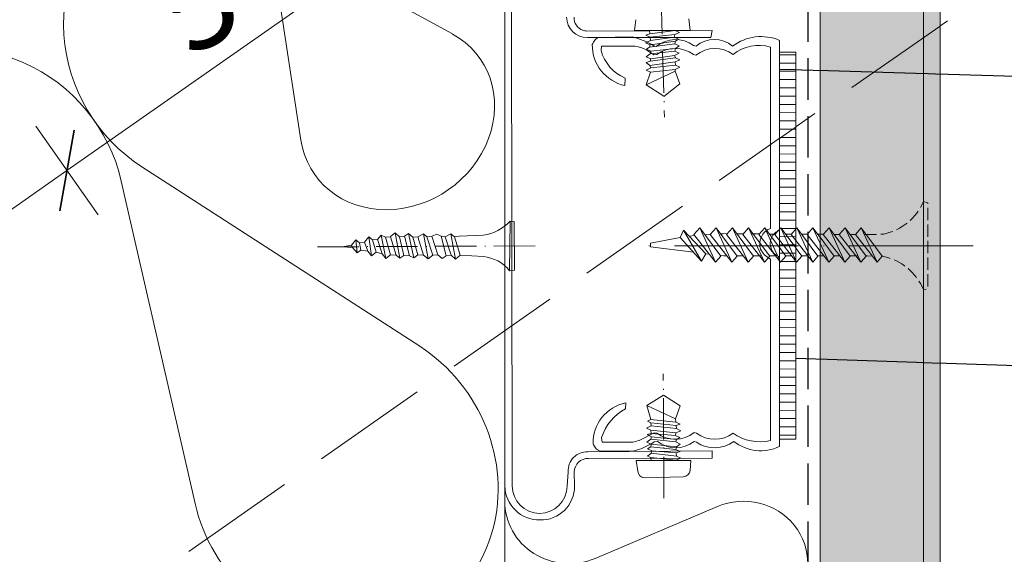
# Model space of a CAD drawing. Units: millimetres. Extents: x -2496 to 19227, y -10903 to 2452.
# Drawn here: x 17854 to 17973, y -10190 to -10126 of the extents above; entities that cross this region are included whole.
import ezdxf

# ---------------------------------------------------------------- set-up
doc = ezdxf.new("R2010")
doc.units = ezdxf.units.MM
doc.header["$MEASUREMENT"] = 0
for name, pattern in [('ITR-37-0_12_MM', [2, 1.5, -0.5]), ('Takart vonal', [19.561111, 14.111111, -5.45]), ('Takart vonal_01', [7, 5, -2]), ('Tengelyvonal_01', [21, 15, -3, 0, -3]), ('Tengelyvonal_02', [7, 5, -1, 0, -1]), ('thk_line_type', [945, 540, -405]), ('Wipeout_Contour', [1000, 0, -1000])]:
    doc.linetypes.add(name, pattern=pattern)
for name, color, linetype, lineweight in [('0_Toll_száma__1', 7, 'Continuous', 5), ('0_Toll_száma__2', 7, 'Continuous', 13), ('0_Toll_száma__3', 7, 'Continuous', 15), ('0_Toll_száma__5', 7, 'Continuous', 25), ('0_Toll_száma__7', 7, 'Continuous', 35)]:
    doc.layers.add(name, color=color, linetype=linetype, lineweight=lineweight)
doc.layers.add('0_Toll_száma__21', color=7, linetype='Continuous', lineweight=5, true_color=0x3a3a3a)
doc.layers.add('0_Toll_száma__87', color=7, linetype='Continuous', lineweight=5, true_color=0x6a6a6a)
doc.styles.add('ELKÉSZÜLT_STÍLUS_1', font='txt')
doc.styles.add('ELKÉSZÜLT_STÍLUS_2', font='txt')
doc.dimstyles.new('ELKÉSZÜLT_STÍLUS__1', dxfattribs={"dimtxt": 0.18, "dimasz": 14.592, "dimexe": 0.18, "dimexo": 0.0625, "dimgap": 0.09, "dimtad": 0, "dimtih": 1, "dimtoh": 1, "dimdec": 4, "dimzin": 0, "dimdsep": 46, "dimcen": 0.09, "dimadec": 0, "dimazin": 0, "dimtfac": 1, "dimtdec": 4, "dimtmove": 0, "dimatfit": 3, "dimldrblk": 'ARROWHEAD_5', "dimfxl": 1, "dimtolj": 1, "dimtzin": 0, "dimarcsym": 0})
doc.dimstyles.new('ELKÉSZÜLT_STÍLUS__12', dxfattribs={"dimtxt": 11.25, "dimasz": 6.65, "dimexe": 0.18, "dimexo": 0, "dimgap": 0.09, "dimtad": 1, "dimlfac": 0.001, "dimzin": 0, "dimdsep": 46, "dimtxsty": 'ELKÉSZÜLT_STÍLUS_2', "dimblk": 'ARROWHEAD_6', "dimblk1": 'ARROWHEAD_6', "dimblk2": 'ARROWHEAD_6', "dimcen": 0.09, "dimclrd": 7, "dimclre": 7, "dimclrt": 7, "dimadec": 0, "dimazin": 0, "dimtfac": 1, "dimtdec": 4, "dimtmove": 0, "dimatfit": 3, "dimfxl": 1, "dimtolj": 1, "dimtzin": 0, "dimarcsym": 0})
doc.dimstyles.new('ELKÉSZÜLT_STÍLUS__6', dxfattribs={"dimtxt": 11.25, "dimasz": 6.65, "dimexe": 0.18, "dimexo": 0, "dimgap": 0.09, "dimtad": 1, "dimlfac": 0.001, "dimzin": 0, "dimdsep": 46, "dimtxsty": 'ELKÉSZÜLT_STÍLUS_1', "dimblk": 'ARROWHEAD_6', "dimblk1": 'ARROWHEAD_6', "dimblk2": 'ARROWHEAD_6', "dimcen": 0.09, "dimclrd": 7, "dimclre": 7, "dimclrt": 7, "dimadec": 0, "dimazin": 0, "dimtfac": 1, "dimtdec": 4, "dimtmove": 0, "dimatfit": 3, "dimfxl": 1, "dimtolj": 1, "dimtzin": 0, "dimarcsym": 0})

# ---------------------------------------------------------------- blocks, each defined once
blk = doc.blocks.new('szálas höszigetelés 18[4]_4', base_point=(17912.86, -10183.97))
at = {"layer": '0_Toll_száma__1', "linetype": 'Continuous'}
for p, q in [((17938.56, -10184.61), (17923.77, -10190.88)), ((17923.77, -10192.15), (17938.56, -10198.43)), ((17938.56, -10199.69), (17923.77, -10205.97)), ((17923.77, -10207.24), (17938.56, -10213.51)), ((17938.56, -10214.78), (17923.77, -10221.06)), ((17923.77, -10222.32), (17938.56, -10228.6)), ((17938.56, -10229.87), (17923.77, -10236.14)), ((17923.77, -10237.41), (17938.56, -10243.69)), ((17938.56, -10244.96), (17923.77, -10251.23)), ((17923.77, -10252.5), (17938.56, -10258.78)), ((17938.56, -10260.04), (17923.77, -10266.32)), ((17923.77, -10267.59), (17938.56, -10273.86)), ((17938.56, -10275.13), (17923.77, -10281.41)), ((17923.77, -10282.67), (17938.56, -10288.95)), ((17938.56, -10290.22), (17923.77, -10296.49)), ((17923.77, -10297.76), (17938.56, -10304.04))]:
    blk.add_line(p, q, dxfattribs=at)
for centre, start_param, end_param in [((17941.69, -10191.52), 1.157951, 5.125131), ((17920.64, -10183.97), 6.283131, 8.266724), ((17920.64, -10199.06), 4.299545, 6.283131), ((17920.64, -10199.06), 6.283131, 8.266724), ((17941.69, -10206.6), 1.157951, 5.125131), ((17920.64, -10214.15), 4.299545, 6.283131), ((17941.69, -10221.69), 1.157951, 5.125131), ((17920.64, -10214.15), 6.283131, 8.266724), ((17920.64, -10229.23), 4.299545, 6.283131), ((17941.69, -10236.78), 1.157951, 5.125131), ((17920.64, -10229.23), 6.283131, 8.266724), ((17920.64, -10244.32), 4.299545, 6.283131), ((17920.64, -10244.32), 6.283131, 8.266724), ((17941.69, -10251.87), 1.157951, 5.125131), ((17920.64, -10259.41), 4.299545, 6.283131), ((17941.69, -10266.95), 1.157951, 5.125131), ((17920.64, -10259.41), 6.283131, 8.266724), ((17920.64, -10274.5), 4.299545, 6.283131), ((17941.69, -10282.04), 1.157951, 5.125131), ((17920.64, -10274.5), 6.283131, 8.266724), ((17920.64, -10289.58), 4.299545, 6.283131), ((17920.64, -10289.58), 6.283131, 8.266724), ((17941.69, -10297.13), 1.157951, 5.125131), ((17920.64, -10304.67), 4.299545, 6.283131)]:
    blk.add_ellipse(centre, major_axis=(-7.79, 0), ratio=0.968654, start_param=start_param, end_param=end_param, dxfattribs=at)
blk = doc.blocks.new('szálas höszigetelés 18[6]_4', base_point=(17866.92, -10111.66))
at = {"layer": '0_Toll_száma__1', "linetype": 'Continuous'}
for p, q in [((17902.58, -10165.24), (17869.01, -10143.54)), ((17866.52, -10145.28), (17875.43, -10184.25))]:
    blk.add_line(p, q, dxfattribs=at)
for centre, start_param, end_param in [((17878.1, -10127.63), 3.141593, 5.125182), ((17848.46, -10148.38), 1.158003, 3.141593), ((17893.49, -10181.15), 4.299595, 8.266775)]:
    blk.add_ellipse(centre, major_axis=(11.18, -15.97), ratio=0.928081, start_param=start_param, end_param=end_param, dxfattribs=at)
blk = doc.blocks.new('szálas höszigetelés 18[7]_4', base_point=(17886.93, -10097.65))
at = {"layer": '0_Toll_száma__1', "linetype": 'Continuous'}
for p, q in [((17906.55, -10127.47), (17886.45, -10116.48)), ((17884.77, -10117.65), (17888.22, -10140.3))]:
    blk.add_line(p, q, dxfattribs=at)
for centre, start_param, end_param in [((17893.13, -10106.51), 4.712389, 6.695979), ((17873.12, -10120.52), 2.7288, 4.712389), ((17899.87, -10137.44), 5.870391, 9.837571)]:
    blk.add_ellipse(centre, major_axis=(-10, -7), ratio=0.885058, start_param=start_param, end_param=end_param, dxfattribs=at)
blk = doc.blocks.new('*D130')
at = {"layer": '0_Toll_száma__2', "linetype": 'Continuous'}
for p, q in [((17917.84, -10103.47), (17900.85, -10115.36)), ((17897.09, -10109.98), (17904.61, -10120.74)), ((17900.85, -10115.36), (17859.95, -10143.98))]:
    blk.add_line(p, q, dxfattribs=at)
at = {"layer": '0_Toll_száma__7', "linetype": 'Continuous'}
for p, q in [((17899.99, -10120.23), (17901.71, -10110.49)), ((17859.09, -10148.86), (17860.81, -10139.11))]:
    blk.add_line(p, q, dxfattribs=at)
at = {"layer": '0_Toll_száma__1', "insert": (17875.11, -10130.63), "char_height": 11.25, "attachment_point": 7, "rotation": 34.9833, "style": 'ELKÉSZÜLT_STÍLUS_1'}
blk.add_mtext('\\A1;{\\fVerdana|b0|i0|c238|p38;5}', dxfattribs=at)
blk = doc.blocks.new('ARROWHEAD_6')
at = {"color": 0, "linetype": 'Continuous', "lineweight": 0}
for p, q in [((-0.5, -0.5), (0.5, 0.5)), ((0, 0), (-1, 0))]:
    blk.add_line(p, q, dxfattribs=at)
blk = doc.blocks.new('*D131')
at = {"layer": '0_Toll_száma__2', "linetype": 'Continuous'}
for p, q in [((17900.85, -10115.36), (17859.95, -10143.98)), ((17856.19, -10138.61), (17863.71, -10149.36)), ((17859.95, -10143.98), (17839.47, -10158.32)), ((17835.7, -10152.94), (17843.23, -10163.69)), ((17839.47, -10158.32), (17802.6, -10184.12))]:
    blk.add_line(p, q, dxfattribs=at)
at = {"layer": '0_Toll_száma__7', "linetype": 'Continuous'}
for p, q in [((17859.09, -10148.86), (17860.81, -10139.11)), ((17838.61, -10163.19), (17840.33, -10153.44))]:
    blk.add_line(p, q, dxfattribs=at)
at = {"layer": '0_Toll_száma__1', "insert": (17841.86, -10154.08), "char_height": 11.25, "attachment_point": 7, "rotation": 34.9833, "style": 'ELKÉSZÜLT_STÍLUS_1'}
blk.add_mtext('\\A1;{\\fVerdana|b0|i0|c238|p38;2\\fVerdana|b0|i0|c238|p38;\\A1{\\H.66x;\\S5^  ;}}', dxfattribs=at)
blk = doc.blocks.new('*D178')
at = {"layer": '0_Toll_száma__2', "linetype": 'Continuous'}
for p, q in [((17882.96, -10053.18), (17890.48, -10063.93)), ((17891.02, -10055.55), (17886.72, -10058.56)), ((17886.72, -10058.56), (17763.83, -10144.55)), ((17760.07, -10139.18), (17767.59, -10149.93)), ((17763.83, -10144.55), (17759.53, -10147.56))]:
    blk.add_line(p, q, dxfattribs=at)
at = {"layer": '0_Toll_száma__7', "linetype": 'Continuous'}
for p, q in [((17885.86, -10063.43), (17887.58, -10053.68)), ((17764.69, -10139.68), (17762.97, -10149.43))]:
    blk.add_line(p, q, dxfattribs=at)
at = {"layer": '0_Toll_száma__1', "insert": (17797.19, -10118.46), "char_height": 11.25, "attachment_point": 7, "rotation": 34.9833, "style": 'ELKÉSZÜLT_STÍLUS_2'}
blk.add_mtext('\\A1;{\\fVerdana|b1|i0|c238|p38;min. 13}', dxfattribs=at)
blk = doc.blocks.new('ARROWHEAD_5')
at = {"color": 0, "linetype": 'Continuous', "lineweight": 0}
blk.add_line((0, 0), (-1, 0), dxfattribs=at)
blk.add_solid([(-1, 0.2679), (0, 0), (-1, -0.2679), (-1, 0.2679)], dxfattribs=at)

msp = doc.modelspace()

# ---------------------------------------------------------------- linework, layer by layer
at = {"layer": '0_Toll_száma__1', "linetype": 'Continuous'}
for p, q in [((17900.176, -10154.586), (17899.603, -10151.532)), ((17901.876, -10154.534), (17901.212, -10151.588)), ((17895.008, -10153.946), (17894.868, -10152.356)), ((17896.743, -10154.293), (17896.44, -10152.015)), ((17898.478, -10154.639), (17897.922, -10151.782)), ((17903.593, -10154.683), (17903.019, -10151.627))]:
    msp.add_line(p, q, dxfattribs=at)
at = {"layer": '0_Toll_száma__1', "linetype": 'Continuous', "flags": 128}
for points in [[(17928.674, -10125.743), (17928.515, -10127.066)], [(17935.089, -10125.654), (17935.238, -10127.043)], [(17935.239, -10127.043), (17928.516, -10127.065)], [(17930.366, -10127.468), (17929.88, -10127.622)], [(17929.88, -10127.621), (17930.408, -10127.864)], [(17930.323, -10127.071), (17930.365, -10127.468)], [(17933.431, -10127.037), (17930.365, -10127.467)], [(17933.385, -10127.544), (17930.407, -10127.865)], [(17933.385, -10127.544), (17933.319, -10127.853)], [(17933.385, -10127.544), (17933.958, -10127.282)], [(17933.431, -10127.037), (17933.959, -10127.28)], [(17929.877, -10128.525), (17930.406, -10128.768)], [(17930.451, -10128.262), (17929.878, -10128.524)], [(17933.404, -10128.646), (17930.338, -10129.076)], [(17930.405, -10128.769), (17930.339, -10129.078)], [(17933.471, -10128.338), (17930.405, -10128.768)], [(17930.408, -10127.865), (17930.451, -10128.262)], [(17933.318, -10127.853), (17930.451, -10128.263)], [(17933.318, -10127.853), (17933.846, -10128.095)], [(17933.404, -10128.646), (17933.932, -10128.889)], [(17933.471, -10128.338), (17933.405, -10128.647)], [(17933.468, -10129.242), (17933.932, -10128.892)], [(17933.471, -10128.338), (17933.848, -10128.097)], [(17930.424, -10129.871), (17929.959, -10130.221)], [(17930.338, -10129.077), (17929.961, -10129.318)], [(17929.963, -10129.318), (17930.491, -10129.561)], [(17933.401, -10129.55), (17930.422, -10129.871)], [(17930.491, -10129.563), (17930.425, -10129.872)], [(17933.355, -10130.057), (17930.488, -10130.467)], [(17933.468, -10129.242), (17930.49, -10129.563)], [(17933.355, -10130.057), (17933.928, -10129.795)], [(17933.355, -10130.057), (17933.485, -10130.345)], [(17933.401, -10129.55), (17933.929, -10129.793)], [(17933.468, -10129.242), (17933.402, -10129.551)], [(17930.421, -10130.775), (17929.935, -10130.928)], [(17929.935, -10130.928), (17930.375, -10131.281)], [(17929.96, -10130.222), (17930.488, -10130.465)], [(17933.441, -10130.851), (17930.375, -10131.281)], [(17930.375, -10131.282), (17930.505, -10131.569)], [(17933.486, -10130.344), (17930.42, -10130.774)], [(17930.488, -10130.466), (17930.422, -10130.775)], [(17933.483, -10131.248), (17930.505, -10131.569)], [(17933.441, -10130.851), (17934.014, -10130.589)], [(17933.441, -10130.851), (17933.483, -10131.247)], [(17933.483, -10131.248), (17934.012, -10131.491)], [(17933.486, -10130.344), (17934.015, -10130.587)], [(17929.927, -10133.639), (17933.459, -10131.954)], [(17930.461, -10132.076), (17929.927, -10133.638)], [(17929.932, -10131.831), (17930.461, -10132.074)], [(17930.506, -10131.569), (17929.933, -10131.831)], [(17933.438, -10131.755), (17930.459, -10132.076)], [(17933.438, -10131.755), (17934.011, -10131.492)], [(17933.438, -10131.755), (17933.459, -10131.955)], [(17933.459, -10131.953), (17934.028, -10133.498)], [(17929.927, -10133.639), (17932.082, -10135.012)], [(17934.027, -10133.498), (17932.083, -10135.014)], [(17913.503, -10150.089), (17913.44, -10156.108)], [(17914.009, -10150.144), (17913.503, -10150.089)], [(17914.009, -10150.144), (17914.037, -10156.054)], [(17899.603, -10151.532), (17899.042, -10151.982)], [(17900.145, -10151.984), (17899.603, -10151.531)], [(17901.212, -10151.588), (17900.741, -10151.93)], [(17901.753, -10152.041), (17901.211, -10151.588)], [(17894.867, -10152.356), (17894.325, -10153.005)], [(17895.3, -10152.718), (17894.868, -10152.356)], [(17895.897, -10152.664), (17895.299, -10152.718)], [(17895.48, -10153.604), (17895.3, -10152.718)], [(17896.44, -10152.015), (17895.897, -10152.664)], [(17896.293, -10153.731), (17895.897, -10152.665)], [(17896.873, -10152.377), (17896.441, -10152.015)], [(17897.47, -10152.324), (17896.872, -10152.377)], [(17897.305, -10153.841), (17896.873, -10152.378)], [(17897.922, -10151.782), (17897.47, -10152.324)], [(17898.027, -10154.077), (17897.47, -10152.324)], [(17898.446, -10152.036), (17897.922, -10151.783)], [(17899.042, -10151.983), (17898.445, -10152.036)], [(17899.039, -10154.187), (17898.447, -10152.037)], [(17899.744, -10154.225), (17899.042, -10151.983)], [(17900.741, -10151.931), (17900.144, -10151.984)], [(17900.647, -10154.244), (17900.146, -10151.985)], [(17901.352, -10154.281), (17900.742, -10151.931)], [(17902.35, -10151.988), (17901.752, -10152.041)], [(17902.346, -10154.193), (17901.754, -10152.042)], [(17903.051, -10154.23), (17902.349, -10151.988)], [(17903.019, -10151.627), (17902.35, -10151.988)], [(17903.452, -10151.989), (17903.019, -10151.628)], [(17904.048, -10151.936), (17903.451, -10151.99)], [(17904.153, -10154.231), (17903.452, -10151.99)], [(17904.75, -10154.178), (17904.048, -10151.937)], [(17904.627, -10151.684), (17904.049, -10151.936)], [(17905.151, -10151.938), (17904.627, -10151.685)], [(17905.657, -10151.993), (17905.151, -10151.937)], [(17905.762, -10154.288), (17905.151, -10151.938)], [(17906.326, -10151.632), (17905.657, -10151.993)], [(17906.358, -10154.235), (17905.657, -10151.993)], [(17906.9, -10154.688), (17906.326, -10151.632)], [(17906.759, -10151.995), (17906.326, -10151.633)], [(17907.356, -10151.941), (17906.758, -10151.994)], [(17907.46, -10154.237), (17906.759, -10151.995)], [(17907.356, -10151.941), (17910.248, -10151.784)], [(17894.45, -10153.295), (17893.239, -10153.203)], [(17894.324, -10153.005), (17893.24, -10153.201)], [(17894.45, -10153.295), (17894.325, -10153.005)], [(17894.45, -10153.295), (17895.008, -10153.946)], [(17895.48, -10153.604), (17895.009, -10153.945)], [(17896.293, -10153.731), (17895.479, -10153.604)], [(17896.293, -10153.731), (17896.743, -10154.293)], [(17897.305, -10153.841), (17896.743, -10154.292)], [(17898.027, -10154.077), (17897.305, -10153.841)], [(17898.027, -10154.077), (17898.478, -10154.639)], [(17899.039, -10154.187), (17898.477, -10154.638)], [(17899.744, -10154.225), (17899.039, -10154.188)], [(17899.744, -10154.225), (17900.176, -10154.586)], [(17900.647, -10154.244), (17900.177, -10154.586)], [(17901.352, -10154.281), (17900.648, -10154.245)], [(17901.352, -10154.281), (17901.876, -10154.534)], [(17902.346, -10154.193), (17901.875, -10154.534)], [(17903.051, -10154.23), (17902.346, -10154.194)], [(17903.051, -10154.23), (17903.593, -10154.683)], [(17904.153, -10154.231), (17903.591, -10154.682)], [(17904.75, -10154.178), (17904.152, -10154.232)], [(17904.75, -10154.178), (17905.291, -10154.631)], [(17905.762, -10154.288), (17905.291, -10154.63)], [(17906.358, -10154.235), (17905.761, -10154.288)], [(17906.358, -10154.235), (17906.9, -10154.688)], [(17907.46, -10154.237), (17906.899, -10154.687)], [(17907.46, -10154.237), (17910.279, -10154.385)], [(17914.036, -10156.054), (17913.438, -10156.107)], [(17930.035, -10172.416), (17932.023, -10171.134)], [(17934.047, -10172.454), (17932.023, -10171.133)], [(17930.035, -10172.416), (17933.487, -10174.008)], [(17930.487, -10174.079), (17930.035, -10172.416)], [(17933.487, -10174.008), (17934.047, -10172.455)], [(17930.107, -10174.314), (17930.488, -10174.079)], [(17933.523, -10174.405), (17930.487, -10174.08)], [(17933.523, -10174.405), (17933.487, -10174.008)], [(17929.98, -10175.127), (17930.558, -10174.875)], [(17930.504, -10175.38), (17929.98, -10175.129)], [(17930.523, -10174.477), (17930.106, -10174.314)], [(17930.541, -10175.778), (17930.505, -10175.381)], [(17933.541, -10175.707), (17930.505, -10175.381)], [(17930.559, -10174.874), (17930.523, -10174.477)], [(17933.559, -10174.803), (17930.523, -10174.477)], [(17933.595, -10175.2), (17930.559, -10174.875)], [(17933.523, -10174.405), (17934.047, -10174.657)], [(17933.559, -10174.803), (17934.047, -10174.657)], [(17933.595, -10175.2), (17933.559, -10174.803)], [(17933.595, -10175.2), (17934.119, -10175.452)], [(17930.034, -10176.826), (17930.505, -10176.484)], [(17930.577, -10176.176), (17930.052, -10175.924)], [(17930.053, -10175.923), (17930.541, -10175.777)], [(17930.504, -10176.483), (17930.576, -10176.175)], [(17933.54, -10176.809), (17930.505, -10176.483)], [(17933.468, -10176.014), (17930.54, -10175.778)], [(17933.612, -10176.502), (17930.577, -10176.176)], [(17933.468, -10176.014), (17933.539, -10175.706)], [(17933.468, -10176.014), (17933.992, -10176.265)], [(17933.54, -10176.809), (17933.612, -10176.501)], [(17933.541, -10175.707), (17934.118, -10175.454)], [(17933.612, -10176.502), (17933.993, -10176.267)], [(17930.558, -10177.079), (17930.034, -10176.827)], [(17930.106, -10177.621), (17930.487, -10177.386)], [(17930.631, -10177.874), (17930.106, -10177.622)], [(17930.486, -10177.386), (17930.557, -10177.079)], [(17933.522, -10177.712), (17930.486, -10177.387)], [(17933.594, -10177.405), (17930.559, -10177.08)], [(17933.522, -10177.712), (17933.593, -10177.405)], [(17933.522, -10177.712), (17934.046, -10177.964)], [(17933.54, -10176.809), (17934.064, -10177.061)], [(17933.594, -10177.405), (17934.064, -10177.063)], [(17930.504, -10178.687), (17930.087, -10178.525)], [(17930.088, -10178.525), (17930.558, -10178.183)], [(17930.54, -10179.085), (17930.504, -10178.688)], [(17933.54, -10179.014), (17930.504, -10178.688)], [(17930.558, -10178.182), (17930.629, -10177.874)], [(17933.594, -10178.508), (17930.559, -10178.182)], [(17933.558, -10178.11), (17930.63, -10177.874)], [(17933.54, -10179.014), (17934.117, -10178.761)], [(17933.558, -10178.11), (17934.046, -10177.965)], [(17933.594, -10178.508), (17933.558, -10178.11)], [(17933.594, -10178.508), (17934.118, -10178.759)], [(17935.347, -10179.05), (17928.732, -10179.048)], [(17928.949, -10180.332), (17928.732, -10179.049)], [(17935.256, -10180.261), (17935.347, -10179.05)], [(17934.425, -10181.038), (17929.726, -10181.164)]]:
    msp.add_lwpolyline(points, dxfattribs=at)
for points in [[(17910.247, -10151.783, 0.1786997), (17913.504, -10150.089)], [(17913.439, -10156.107, 0.203497), (17910.28, -10154.386)], [(17928.949, -10180.332, 0.3567979), (17929.726, -10181.165)], [(17934.425, -10181.038, 0.3567979), (17935.258, -10180.261)]]:
    msp.add_lwpolyline(points, format="xyb", dxfattribs=at)
at = {"layer": '0_Toll_száma__2', "linetype": 'Tengelyvonal_02'}
for p, q in [((17931.737, -10122.512), (17932.152, -10137.545)), ((17916.525, -10153.087), (17889.579, -10153.221)), ((17932.089, -10183.595), (17932.01, -10168.556))]:
    msp.add_line(p, q, dxfattribs=at)
at = {"layer": '0_Toll_száma__2', "linetype": 'Continuous', "flags": 128}
msp.add_lwpolyline([(17386.833, -10447.612), (17472.876, -10570.495), (17912.857, -10262.445), (17912.857, -10079.314)], close=True, dxfattribs=at)
for points in [[(17912.857, -10123.794), (17912.857, -10182.112, 0.4137284), (17917.133, -10186.239, 0.4248663), (17921.28, -10182.161), (17921.227, -10180.458, -0.4128351), (17922.982, -10178.802), (17937.91, -10178.772), (17937.93, -10177.868), (17922.91, -10178.007, 0.4560807), (17920.522, -10180.426), (17920.375, -10182.142, -0.4138947), (17917.062, -10185.444, -0.4134186), (17913.761, -10182.131), (17913.652, -10123.722, -0.4135484)], [(17920.318, -10125.432, 0.4140078), (17922.844, -10127.911), (17937.772, -10127.881), (17937.899, -10127.067), (17922.773, -10127.117, -0.0752429), (17922.299, -10127.027, -0.3278478), (17921.222, -10125.451)]]:
    msp.add_lwpolyline(points, format="xyb", dxfattribs=at)
at = {"layer": '0_Toll_száma__21', "linetype": 'thk_line_type', "flags": 128}
for points in [[(17934.463, -10151.209), (17934.037, -10152.086), (17936.635, -10154.927)], [(17936.635, -10154.927), (17937.162, -10154.042), (17934.463, -10151.209)], [(17934.463, -10151.209), (17936.635, -10154.927)], [(17936.418, -10150.922), (17935.718, -10151.718), (17938.331, -10155.075)], [(17938.331, -10155.075), (17938.97, -10154.343), (17936.418, -10150.922)], [(17936.418, -10150.922), (17938.331, -10155.075)], [(17938.386, -10150.922), (17937.685, -10151.718), (17940.298, -10155.075)], [(17940.298, -10155.075), (17940.938, -10154.343), (17938.386, -10150.922)], [(17938.386, -10150.922), (17940.298, -10155.075)], [(17940.353, -10150.922), (17939.652, -10151.718), (17942.266, -10155.075)], [(17942.266, -10155.075), (17942.905, -10154.343), (17940.353, -10150.922)], [(17940.353, -10150.922), (17942.266, -10155.075)], [(17942.32, -10150.922), (17941.619, -10151.718), (17944.233, -10155.075)], [(17944.233, -10155.075), (17944.872, -10154.343), (17942.32, -10150.922)], [(17942.32, -10150.922), (17944.233, -10155.075)], [(17935.652, -10153.852), (17930.479, -10153.204), (17930.479, -10152.765), (17934.037, -10152.086)], [(17935.125, -10151.904), (17935.825, -10151.856)], [(17937.054, -10151.773), (17937.694, -10151.73)], [(17938.926, -10151.647), (17939.25, -10151.625), (17939.741, -10151.617)], [(17940.892, -10151.645), (17941.68, -10151.649)], [(17942.657, -10151.654), (17943.615, -10151.659)], [(17948.719, -10151.685), (17949.419, -10151.688)], [(17937.566, -10154.093), (17937.162, -10154.042)], [(17939.707, -10154.315), (17939.338, -10154.315), (17938.909, -10154.261)], [(17941.674, -10154.315), (17940.916, -10154.315)], [(17943.883, -10154.315), (17942.884, -10154.315)], [(17949.471, -10154.315), (17948.738, -10154.315)]]:
    msp.add_lwpolyline(points, dxfattribs=at)

# ---------------------------------------------------------------- block references
at = {"linetype": 'Continuous'}
for name, p in [('szálas höszigetelés 18[7]_4', (17886.925, -10097.653)), ('szálas höszigetelés 18[6]_4', (17866.916, -10111.661)), ('szálas höszigetelés 18[4]_4', (17912.857, -10183.973))]:
    msp.add_blockref(name, p, dxfattribs=at)

# ---------------------------------------------------------------- dimensions: what is measured, and where the dimension line sits
dim = msp.add_linear_dim(base=(17763.831, -10144.553), p1=(17861.65, -10022.729), p2=(17758.277, -10136.616), angle=214.98331, text='min. 13', dimstyle='ELKÉSZÜLT_STÍLUS__12', dxfattribs=at)
dim.commit()
dim.dimension.update_dxf_attribs({"geometry": '*D178', "text_midpoint": (17814.652, -10099.378), "dimtype": 160, "text_rotation": 34.98331})
for base, p1, p2, picture, middle in [((17839.4664, -10158.3158), (17847.0517, -10125.5512), (17826.5661, -10139.8808), '*D131', (17851.2732, -10140.4421)), ((17859.949, -10143.982), (17887.884, -10096.828), (17847.052, -10125.551), '*D130', (17875.38, -10123.573))]:
    dim = msp.add_linear_dim(base=base, p1=p1, p2=p2, angle=214.98326, dimstyle='ELKÉSZÜLT_STÍLUS__6', dxfattribs=at)
    dim.commit()
    dim.dimension.update_dxf_attribs({"geometry": picture, "text_midpoint": middle, "dimtype": 160, "text_rotation": 34.98326})

# ---------------------------------------------------------------- wipeouts: each hides what was drawn before it
at = {"color": 254, "linetype": 'Wipeout_Contour', "lineweight": 0, "ltscale": 82762.06405}
msp.add_wipeout([(17965.457, -10411.876), (17963.457, -10410.835), (17963.457, -10117.919), (17965.457, -10117.289)], dxfattribs=at)
at = {"color": 254, "linetype": 'Wipeout_Contour', "lineweight": 0, "ltscale": 123727.287609}
msp.add_wipeout([(17948.019, -10129.679), (17946.067, -10129.686), (17946.067, -10151.188), (17946.067, -10171.908), (17946.067, -10176.467), (17948.019, -10176.467)], dxfattribs=at)

# ---------------------------------------------------------------- next in the draw order: hatches: boundary and pattern name
at = {"layer": '0_Toll_száma__21', "linetype": 'Continuous'}
h = msp.add_hatch(dxfattribs=at)
h.set_pattern_fill('ablak_függ_0004', color=256, style=0, pattern_type=2)
h.set_pattern_definition([(0.2074, (17969.2839, -10270.9067), (-0.00362, 0.9999934), [])])
h.paths.add_polyline_path([(17948.019, -10129.679), (17946.067, -10129.686), (17946.067, -10151.188), (17946.067, -10171.908), (17946.067, -10176.467), (17948.019, -10176.467)])
at = {"layer": '0_Toll_száma__87', "linetype": 'Continuous'}
h = msp.add_hatch(dxfattribs=at)
h.set_pattern_fill('habarcs_0004', color=256, style=0, pattern_type=2)
h.set_pattern_definition([(135.000983, (17962.61725, -11603.87343), (0.31819259, 0.31820351), [0, -0.3, 0, -0.45]), (200.000983, (17962.61723, -11602.87343), (-0.15391632, 0.42285904), [0, -0.22, 0, -0.38])])
h.paths.add_polyline_path([(17965.457, -10411.876), (17963.457, -10410.835), (17963.457, -10117.919), (17965.457, -10117.289)])

# ---------------------------------------------------------------- next in the draw order: linework, layer by layer
at = {"layer": '0_Toll_száma__2', "linetype": 'Continuous', "flags": 128}
msp.add_lwpolyline([(17924.296, -10177.881), (17928.315, -10177.925, 0.0992068), (17930.918, -10176.791), (17931.317, -10176.755, 0.343581), (17935.726, -10176.763), (17936.034, -10176.835, 0.3204901), (17940.534, -10176.734, 0.29239), (17946.067, -10177.338), (17946.067, -10154.404, -0.2309383), (17945.069, -10153.482, -0.4299601), (17946.067, -10151.188), (17946.067, -10128.254, 0.2713259), (17940.372, -10128.95, 0.366047), (17935.963, -10128.943), (17935.656, -10128.871, 0.3427616), (17931.155, -10128.972), (17930.848, -10128.9, 0.079694), (17928.248, -10127.828), (17924.118, -10127.909, 0.1101569), (17923.735, -10128.22, 0.0808798), (17923.421, -10128.763, 0.3530598), (17927.371, -10133.719), (17927.391, -10132.816, -0.2231756), (17924.486, -10129.468), (17924.541, -10128.963), (17928.246, -10128.932, -0.1703741), (17930.847, -10130.002), (17931.245, -10129.967, -0.3389282), (17935.654, -10129.973), (17935.961, -10130.046, -0.3428543), (17940.463, -10129.945, -0.2454724), (17944.947, -10129.047), (17944.947, -10150.987, 0.3939821), (17943.768, -10153.498, 0.1791323), (17944.978, -10154.692), (17944.978, -10176.632, -0.2206523), (17940.445, -10175.739, -0.3388358), (17936.035, -10175.732), (17935.728, -10175.659, -0.3428794), (17931.228, -10175.761), (17930.921, -10175.688), (17929.086, -10176.637, -0.0247582), (17928.317, -10176.822), (17924.612, -10176.853), (17924.559, -10176.256, -0.1921419), (17927.457, -10172.791), (17927.493, -10172.086, 0.3659862), (17923.528, -10177.051, 0.0717513), (17923.807, -10177.514, 0.1233425)], format="xyb", close=True, dxfattribs=at)
msp.add_lwpolyline([(17948.019, -10129.679), (17946.067, -10129.686), (17946.067, -10151.188), (17946.067, -10171.908), (17946.067, -10176.467), (17948.019, -10176.467)], close=True, dxfattribs=at)
at = {"layer": '0_Toll_száma__21', "linetype": 'thk_line_type', "flags": 128}
for points in [[(17944.264, -10150.922), (17943.563, -10151.718), (17946.176, -10155.075)], [(17946.176, -10155.075), (17946.816, -10154.343), (17944.264, -10150.922)], [(17944.264, -10150.922), (17946.176, -10155.075)], [(17946.207, -10150.922), (17945.506, -10151.718), (17948.12, -10155.075)], [(17948.12, -10155.075), (17948.759, -10154.343), (17946.207, -10150.922)], [(17946.207, -10150.922), (17948.12, -10155.075)], [(17948.15, -10150.922), (17947.45, -10151.718), (17950.063, -10155.075)], [(17948.15, -10150.922), (17950.063, -10155.075)], [(17944.818, -10151.665), (17945.55, -10151.668)], [(17946.769, -10151.675), (17947.484, -10151.678)], [(17945.584, -10154.315), (17944.851, -10154.315)], [(17947.528, -10154.315), (17946.794, -10154.315)]]:
    msp.add_lwpolyline(points, dxfattribs=at)
at = {"layer": '0_Toll_száma__5', "linetype": 'Takart vonal_01', "flags": 128}
msp.add_lwpolyline([(17905.861, -10036.493), (17900.132, -10040.504, 0.349929), (17899.408, -10043.031), (17906.746, -10061.059, 0.0561419), (17907.281, -10062.042), (17948.583, -10121.032, -0.1539129), (17949.487, -10123.9), (17949.487, -10357.755, -0.2447373), (17947.354, -10361.851), (17865.156, -10419.389, 0.20976), (17863.068, -10422.822), (17862.813, -10424.724), (17820.758, -10454.172)], format="xyb", dxfattribs=at)
at = {"layer": '0_Toll_száma__87', "linetype": 'Continuous', "flags": 128}
msp.add_lwpolyline([(17965.457, -10411.876), (17963.457, -10410.835), (17963.457, -10117.919), (17965.457, -10117.289)], close=True, dxfattribs=at)

# ---------------------------------------------------------------- next in the draw order: wipeouts: each hides what was drawn before it
at = {"color": 254, "linetype": 'Wipeout_Contour', "lineweight": 0, "ltscale": 82735.341489}
msp.add_wipeout([(17950.957, -10121.86), (17963.457, -10117.919), (17963.457, -10410.835), (17950.957, -10404.328)], dxfattribs=at)

# ---------------------------------------------------------------- next in the draw order: hatches: boundary and pattern name
at = {"layer": '0_Toll_száma__21', "linetype": 'Continuous'}
h = msp.add_hatch(dxfattribs=at)
h.set_pattern_fill('gipsz_0004', color=256, style=0, pattern_type=2)
h.set_pattern_definition([(270.001, (17957.21, -10271.3696), (1.875, 3.2e-05), [0, -1.875])])
h.paths.add_polyline_path([(17950.957, -10121.86), (17963.457, -10117.919), (17963.457, -10410.835), (17950.957, -10404.328)])

# ---------------------------------------------------------------- next in the draw order: linework, layer by layer
at = {"layer": '0_Toll_száma__2', "linetype": 'Takart vonal', "flags": 128}
msp.add_lwpolyline([(18158.629, -9991.213), (17800.713, -10241.873), (17830.043, -10283.786), (17817.778, -10292.369)], dxfattribs=at)
at = {"layer": '0_Toll_száma__21', "linetype": 'ITR-37-0_12_MM', "flags": 128}
msp.add_lwpolyline([(17956.293, -10151.723), (17957.215, -10151.728), (17958.645, -10151.672, 0.2458992), (17963.457, -10147.717), (17963.987, -10147.882), (17963.987, -10158.291), (17963.457, -10158.379, 0.2439736), (17958.525, -10154.344), (17958.476, -10154.343)], format="xyb", dxfattribs=at)
msp.add_lwpolyline([(17963.457, -10147.717), (17963.457, -10158.379)], dxfattribs=at)
at = {"layer": '0_Toll_száma__21', "linetype": 'thk_line_type', "flags": 128}
for points in [[(17950.063, -10155.075), (17950.702, -10154.343), (17948.15, -10150.922)], [(17950.094, -10150.922), (17949.393, -10151.718), (17952.006, -10155.075)], [(17952.006, -10155.075), (17952.646, -10154.343), (17950.094, -10150.922)], [(17950.094, -10150.922), (17952.006, -10155.075)], [(17952.037, -10150.922), (17951.336, -10151.718), (17953.95, -10155.075)], [(17953.95, -10155.075), (17954.589, -10154.343), (17952.037, -10150.922)], [(17952.037, -10150.922), (17953.95, -10155.075)], [(17953.981, -10150.922), (17953.28, -10151.718), (17955.893, -10155.075)], [(17955.893, -10155.075), (17956.533, -10154.343), (17953.981, -10150.922)], [(17953.981, -10150.922), (17955.893, -10155.075)], [(17955.924, -10150.922), (17955.223, -10151.718), (17957.837, -10155.075)], [(17957.837, -10155.075), (17958.476, -10154.343), (17955.924, -10150.922)], [(17955.924, -10150.922), (17957.837, -10155.075)], [(17950.67, -10151.695), (17951.354, -10151.698)], [(17952.621, -10151.705), (17953.288, -10151.708)], [(17954.572, -10151.715), (17955.223, -10151.718)], [(17951.415, -10154.315), (17950.681, -10154.315)], [(17953.358, -10154.315), (17952.625, -10154.315)], [(17955.543, -10154.315), (17954.568, -10154.315)], [(17957.252, -10154.324), (17956.654, -10154.315), (17956.511, -10154.315)]]:
    msp.add_lwpolyline(points, dxfattribs=at)
at = {"layer": '0_Toll_száma__3', "linetype": 'Tengelyvonal_01'}
msp.add_line((17969.462, -10153.087), (17927.6, -10153.087), dxfattribs=at)
at = {"layer": '0_Toll_száma__3', "linetype": 'Continuous', "flags": 128}
msp.add_lwpolyline([(17950.957, -10121.86), (17963.457, -10117.919), (17963.457, -10410.835), (17950.957, -10404.328)], close=True, dxfattribs=at)

# ---------------------------------------------------------------- next in the draw order: leaders
at = {"layer": '0_Toll_száma__1', "linetype": 'Continuous', "annotation_type": 0, "has_hookline": 1, "hookline_direction": 0}
for points, text_width in [([(17946.067, -10131.714), (17981.648, -10132.792)], 146.543), ([(17948.019, -10166.69), (17981.648, -10167.802)], 190.814)]:
    msp.add_leader(points, dimstyle='ELKÉSZÜLT_STÍLUS__1', dxfattribs=dict(at, text_width=text_width))

doc.saveas('drawing.dxf')
